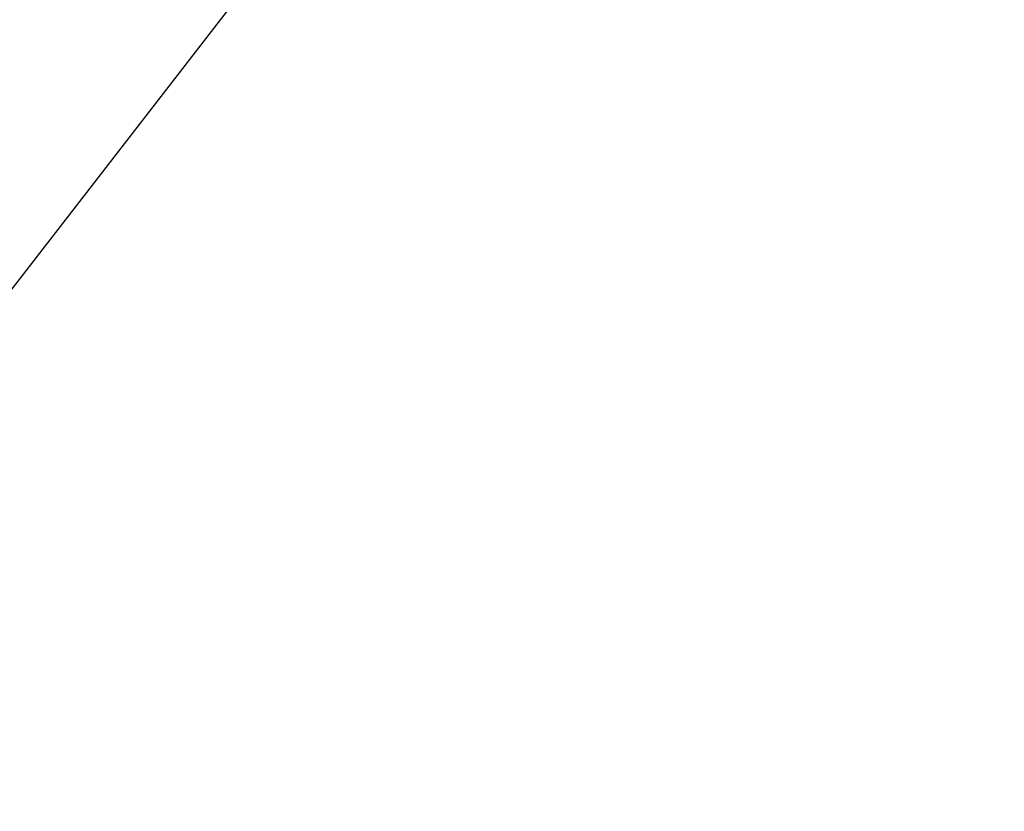
# Model space of a CAD drawing. Units: millimetres. Extents: x 18 to 500, y 42 to 365.
# Drawn here: x 145 to 150, y 250 to 254 of the extents above; entities that cross this region are included whole.
import ezdxf

# ---------------------------------------------------------------- set-up
doc = ezdxf.new("R2010")
doc.units = ezdxf.units.MM
doc.layers.add('ANNOTATIONS', color=7, linetype='Continuous')
doc.styles.add('SLDTEXTSTYLE0', font='TXT', dxfattribs={"width": 0.7})
doc.dimstyles.new('SLDDIMSTYLE0', dxfattribs={"dimtxt": 4.030133, "dimasz": 2.686756, "dimexe": 0, "dimexo": 0.0625, "dimgap": 1.007533, "dimtad": 0, "dimtih": 1, "dimtoh": 1, "dimdec": 0, "dimlfac": 10, "dimrnd": 1e-09, "dimzin": 12, "dimdsep": 46, "dimtxsty": 'SLDTEXTSTYLE0', "dimsah": 1, "dimcen": 0.09, "dimadec": 0, "dimazin": 3, "dimtfac": 1, "dimtdec": 0, "dimtofl": 0, "dimtmove": 0, "dimatfit": 3, "dimfxl": 0, "dimfrac": 2, "dimtolj": 1, "dimtzin": 12, "dimarcsym": 0})

# ---------------------------------------------------------------- blocks, each defined once
blk = doc.blocks.new('_D')
at = {"layer": 'ANNOTATIONS'}
for p, q in [((146.4055, 260.5813), (43.2525, 260.5813)), ((43.2525, 260.5813), (43.2525, 169.6048)), ((43.2525, 63.8469), (43.2525, 154.8234)), ((92.9452, 63.8469), (43.2525, 63.8469))]:
    blk.add_line(p, q, dxfattribs=at)
for points in [[(43.2525, 260.5813), (42.6325, 256.5511), (43.8725, 256.5511)], [(43.2525, 63.8469), (43.8725, 67.877), (42.6325, 67.877)]]:
    blk.add_solid(points, dxfattribs=at)
at = {"layer": 'ANNOTATIONS', "char_height": 3.175, "attachment_point": 1, "style": 'SLDTEXTSTYLE0'}
for s, insert in [('2275', (38.5488, 168.7704)), ('(RECOMMENDED HEIGHT', (17.7379, 163.8433)), ('FROM FLOOR )', (28.9621, 158.9162))]:
    blk.add_mtext(s, dxfattribs=dict(at, insert=insert))
blk = doc.blocks.new('_D_2')
at = {"layer": 'ANNOTATIONS'}
for p, q in [((149.0806, 260.7565), (182.0471, 260.7565)), ((182.0471, 260.7565), (182.0471, 244.0947)), ((182.0471, 222.5058), (182.0471, 239.1676)), ((150.7492, 222.5058), (182.0471, 222.5058))]:
    blk.add_line(p, q, dxfattribs=at)
for points in [[(182.0471, 260.7565), (181.4271, 256.7263), (182.6671, 256.7263)], [(182.0471, 222.5058), (182.6671, 226.5359), (181.4271, 226.5359)]]:
    blk.add_solid(points, dxfattribs=at)
at = {"layer": 'ANNOTATIONS', "insert": (178.5193, 243.2604), "char_height": 3.175, "attachment_point": 1, "style": 'SLDTEXTSTYLE0'}
blk.add_mtext('400', dxfattribs=at)

msp = doc.modelspace()

# ---------------------------------------------------------------- linework, layer by layer
at = {"color": 7, "linetype": 'Continuous', "lineweight": 25}
msp.add_line((131.8385, 235.2763), (146.7991, 254.5955), dxfattribs=at)

# ---------------------------------------------------------------- dimensions: what is measured, and where the dimension line sits
at = {"layer": 'ANNOTATIONS'}
dim = msp.add_linear_dim(base=(182.0471, 222.5058), p1=(148.5806, 260.7565), p2=(150.2492, 222.5058), angle=90, dimstyle='SLDDIMSTYLE0', dxfattribs=at)
dim.commit()
dim.dimension.update_dxf_attribs({"geometry": '_D_2', "text_midpoint": (182.0471, 241.6311), "dimtype": 160})
dim = msp.add_linear_dim(base=(43.2525, 63.8469), p1=(146.5289, 260.5813), p2=(93.4452, 63.8469), angle=90, text='<>\\P(RECOMMENDED HEIGHT\\P FROM FLOOR )', dimstyle='SLDDIMSTYLE0', dxfattribs=at)
dim.commit()
dim.dimension.update_dxf_attribs({"geometry": '_D', "text_midpoint": (43.2525, 162.2141), "dimtype": 160})

doc.saveas('drawing.dxf')
